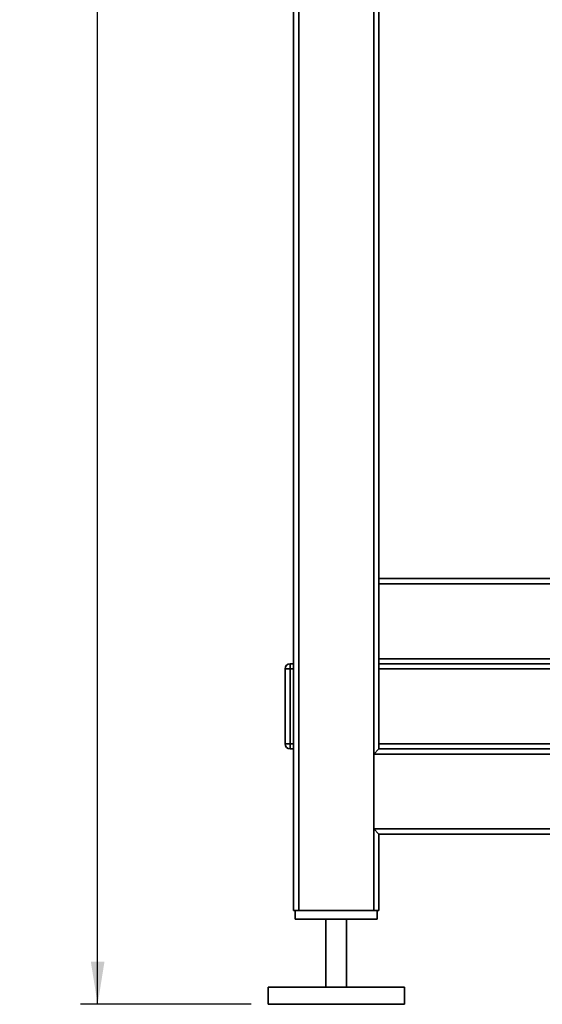
# Paper-space layout 'Blatt1' of a CAD drawing. Units: millimetres. Extents: x 0 to 5940, y 0 to 4200.
# Drawn here: x 2730 to 3037, y 1764 to 2342 of the extents above; entities that cross this region are included whole.
import ezdxf

# ---------------------------------------------------------------- set-up
doc = ezdxf.new("R2010")
doc.units = ezdxf.units.MM
doc.header["$LTSCALE"] = 10
doc.layers.add('1', color=7, linetype='Continuous')
doc.styles.add('SLDTEXTSTYLE0', font='TXT', dxfattribs={"width": 0.605})
doc.dimstyles.new('SLDDIMSTYLE0', dxfattribs={"dimtxt": 35, "dimasz": 25, "dimexe": 0, "dimexo": 0.0625, "dimgap": 8.75, "dimtad": 1, "dimdec": 1, "dimrnd": 1e-09, "dimzin": 4, "dimdsep": 46, "dimtxsty": 'SLDTEXTSTYLE0', "dimsah": 1, "dimcen": 0.09, "dimadec": 0, "dimazin": 1, "dimtfac": 1, "dimtdec": 1, "dimtofl": 0, "dimtmove": 0, "dimatfit": 3, "dimfxl": 1, "dimfrac": 2, "dimtolj": 1, "dimtzin": 12, "dimarcsym": 0})

# ---------------------------------------------------------------- blocks, each defined once
blk = doc.blocks.new('_D_1')
at = {"layer": '1'}
for p, q in [((3518.66, 3697.93), (2766.08, 3697.93)), ((2776.08, 1763.67), (2776.08, 3697.93)), ((2866.08, 1763.67), (2766.08, 1763.67))]:
    blk.add_line(p, q, dxfattribs=at)
for points in [[(2776.08, 3697.93), (2772.08, 3672.93), (2780.08, 3672.93)], [(2776.08, 1763.67), (2780.08, 1788.67), (2772.08, 1788.67)]]:
    blk.add_solid(points, dxfattribs=at)
at = {"layer": '1', "insert": (2730.96, 2638.56), "char_height": 35, "attachment_point": 1, "rotation": 90, "style": 'SLDTEXTSTYLE0'}
blk.add_mtext('ca. 1950', dxfattribs=at)

psp = doc.layouts.new('Blatt1')

# ---------------------------------------------------------------- linework, layer by layer
at = {"color": 7, "linetype": 'Continuous', "lineweight": 35}
for p, q in [((2891.08, 1818.67), (2891.08, 3096.67)), ((2894.08, 1818.67), (2894.08, 3093.67)), ((2938.08, 1818.67), (2938.08, 3093.67)), ((2941.08, 2013.67), (2941.08, 3043.67)), ((3141.08, 2013.67), (2941.08, 2013.67)), ((2941.08, 2010.67), (2941.08, 2013.67)), ((3141.08, 2010.67), (2941.08, 2010.67)), ((2941.08, 1966.67), (2941.08, 2010.67)), ((3141.08, 1966.67), (2941.08, 1966.67)), ((2941.08, 1963.67), (2941.08, 1966.67)), ((2886.08, 1916.67), (2886.08, 1960.67)), ((2886.08, 1960.67), (2889.08, 1960.67)), ((2889.08, 1963.67), (2889.08, 1960.67)), ((2889.08, 1963.67), (2891.08, 1963.67)), ((2889.08, 1960.67), (2889.08, 1916.67)), ((2891.08, 1960.67), (2889.08, 1960.67)), ((3141.08, 1963.67), (2941.08, 1963.67)), ((2941.08, 1913.67), (2941.08, 1963.67)), ((3087.08, 1960.67), (2941.08, 1960.67)), ((2886.08, 1916.67), (2889.08, 1916.67)), ((2889.08, 1916.67), (2889.08, 1913.67)), ((2889.08, 1916.67), (2891.08, 1916.67)), ((3491.08, 1916.67), (2941.08, 1916.67)), ((2891.08, 1913.67), (2889.08, 1913.67)), ((2938.08, 1910.67), (2941.08, 1913.67)), ((3441.08, 1910.67), (2938.08, 1910.67)), ((2938.08, 1866.67), (2938.08, 1910.67)), ((3438.08, 1913.67), (2941.08, 1913.67)), ((2941.08, 1863.67), (2938.08, 1866.67)), ((3441.08, 1866.67), (2938.08, 1866.67)), ((3391.08, 1863.67), (2941.08, 1863.67)), ((2941.08, 1818.67), (2941.08, 1863.67)), ((2894.08, 1818.67), (2891.08, 1818.67)), ((2892.08, 1818.67), (2892.08, 1813.67)), ((2938.08, 1818.67), (2894.08, 1818.67)), ((2941.08, 1818.67), (2938.08, 1818.67)), ((2940.08, 1818.67), (2940.08, 1813.67)), ((2940.08, 1813.67), (2892.08, 1813.67)), ((2910.08, 1813.67), (2910.08, 1773.67)), ((2922.08, 1773.67), (2922.08, 1813.67)), ((2876.08, 1773.67), (2876.08, 1763.67)), ((2956.08, 1773.67), (2876.08, 1773.67)), ((2956.08, 1763.67), (2956.08, 1773.67)), ((2956.08, 1763.67), (2876.08, 1763.67))]:
    psp.add_line(p, q, dxfattribs=at)
for centre, start, end in [((2889.08, 1960.67), 90, 180), ((2889.08, 1916.67), 180, 270)]:
    psp.add_arc(centre, 3, start, end, dxfattribs=at)

# ---------------------------------------------------------------- dimensions: what is measured, and where the dimension line sits
at = {"layer": '1'}
dim = psp.add_linear_dim(base=(2776.08, 3697.93), p1=(2876.08, 1763.67), p2=(3528.66, 3697.93), angle=90, dimstyle='SLDDIMSTYLE0', dxfattribs=at)
dim.commit()
dim.dimension.update_dxf_attribs({"geometry": '_D_1', "text_midpoint": (2776.08, 2730.8), "dimtype": 160})

doc.saveas('drawing.dxf')
